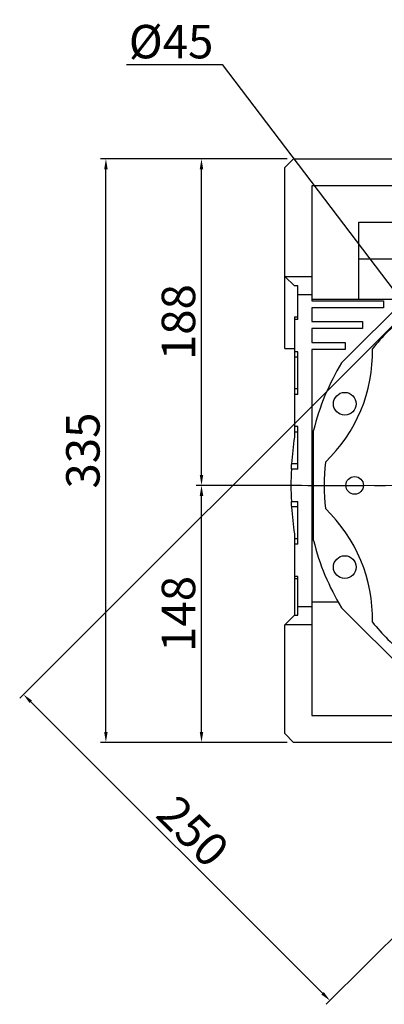
# Model space of a CAD drawing. Extents: x -2260 to 769, y -686 to 1498.
# Drawn here: x -1529 to -1320, y -155 to 410 of the extents above; entities that cross this region are included whole.
import ezdxf

# ---------------------------------------------------------------- set-up
doc = ezdxf.new("R2010")
doc.units = 0
doc.header["$MEASUREMENT"] = 0
doc.linetypes.add('CENTER', pattern=[50.8, 31.75, -6.35, 6.35, -6.35])
doc.layers.add('CENTER', color=1, linetype='CENTER')
doc.styles.add('MX_NOTE_STANDARD', font='txt.shx', dxfattribs={"height": 3.15, "bigfont": 'extfont.shx'})
doc.dimstyles.new('MXDIMSTYLE', dxfattribs={"dimtxt": 3.15, "dimasz": 2.5, "dimexe": 1.5, "dimexo": 1, "dimgap": 1, "dimtad": 1, "dimdec": 4, "dimdsep": 46, "dimtxsty": 'MX_NOTE_STANDARD', "dimcen": 2.5, "dimadec": 0, "dimazin": 0, "dimtfac": 1, "dimtdec": 4, "dimtmove": 2, "dimatfit": 3, "dimfxl": 0, "dimtolj": 1, "dimarcsym": 0})

# ---------------------------------------------------------------- blocks, each defined once
blk = doc.blocks.new('*D59')
at = {"color": 3, "linetype": 'Continuous', "lineweight": -2}
for p, q in [((-1367.74, 142.5), (-1428.18, 142.5)), ((-1425.18, 1), (-1425.18, 136.5)), ((-1375.97, -5), (-1428.18, -5))]:
    blk.add_line(p, q, dxfattribs=at)
at = {"color": 3}
for points in [[(-1424.18, 136.5), (-1426.18, 136.5), (-1425.18, 142.5)], [(-1426.18, 1), (-1424.18, 1), (-1425.18, -5)]]:
    blk.add_solid(points, dxfattribs=at)
at = {"layer": 'DEFPOINTS', "color": 0}
for p in [(-1425.18, 142.5), (-1364.14, 142.5), (-1372.37, -5)]:
    blk.add_point(p, dxfattribs=at)
at = {"color": 3, "linetype": 'Continuous', "lineweight": 13, "insert": (-1438.38, 68.75), "char_height": 19.2, "attachment_point": 5, "rotation": 90}
blk.add_mtext('\\A1;148', dxfattribs=at)
blk = doc.blocks.new('*D60')
at = {"color": 3, "linetype": 'Continuous', "lineweight": -2}
for p, q in [((-1375.97, 330), (-1428.18, 330)), ((-1425.18, 148.5), (-1425.18, 324)), ((-1367.74, 142.5), (-1428.18, 142.5))]:
    blk.add_line(p, q, dxfattribs=at)
at = {"color": 3}
for points in [[(-1424.18, 324), (-1426.18, 324), (-1425.18, 330)], [(-1426.18, 148.5), (-1424.18, 148.5), (-1425.18, 142.5)]]:
    blk.add_solid(points, dxfattribs=at)
at = {"layer": 'DEFPOINTS', "color": 0}
for p in [(-1425.18, 330), (-1372.37, 330), (-1364.14, 142.5)]:
    blk.add_point(p, dxfattribs=at)
at = {"color": 3, "linetype": 'Continuous', "lineweight": 13, "insert": (-1438.38, 236.25), "char_height": 19.2, "attachment_point": 5, "rotation": 90}
blk.add_mtext('\\A1;188', dxfattribs=at)
blk = doc.blocks.new('*D61')
at = {"color": 3, "linetype": 'Continuous', "lineweight": -2}
for p, q in [((-1375.97, 330), (-1482.99, 330)), ((-1479.99, 1), (-1479.99, 324)), ((-1375.97, -5), (-1482.99, -5))]:
    blk.add_line(p, q, dxfattribs=at)
at = {"color": 3}
for points in [[(-1478.99, 324), (-1480.99, 324), (-1479.99, 330)], [(-1480.99, 1), (-1478.99, 1), (-1479.99, -5)]]:
    blk.add_solid(points, dxfattribs=at)
at = {"layer": 'DEFPOINTS', "color": 0}
for p in [(-1479.99, 330), (-1372.37, 330), (-1372.37, -5)]:
    blk.add_point(p, dxfattribs=at)
at = {"color": 3, "linetype": 'Continuous', "lineweight": 13, "insert": (-1493.19, 162.5), "char_height": 19.2, "attachment_point": 5, "rotation": 90}
blk.add_mtext('\\A1;335', dxfattribs=at)
blk = doc.blocks.new('*D63')
at = {"color": 3, "linetype": 'Continuous', "lineweight": -2}
for p, q in [((-1468.25, 384.05), (-1413.38, 384.05)), ((-1413.38, 384.05), (-1247.11, 165.19))]:
    blk.add_line(p, q, dxfattribs=at)
at = {"color": 3}
blk.add_solid([(-1247.9, 164.59), (-1246.31, 165.8), (-1243.48, 160.42)], dxfattribs=at)
at = {"layer": 'DEFPOINTS', "color": 0}
for p in [(-1243.48, 160.42), (-1216.25, 124.58)]:
    blk.add_point(p, dxfattribs=at)
at = {"color": 3, "linetype": 'Continuous', "lineweight": 13, "insert": (-1442.61, 397.25), "char_height": 19.2, "attachment_point": 5}
blk.add_mtext('\\A1;%%c45', dxfattribs=at)
blk = doc.blocks.new('*D64')
at = {"color": 3, "linetype": 'Continuous', "lineweight": -2}
for p, q in [((-1312.55, 237.25), (-1529.41, 20.39)), ((-1136.77, 61.48), (-1353.63, -155.38)), ((-1523.04, 18.27), (-1355.76, -149.02))]:
    blk.add_line(p, q, dxfattribs=at)
at = {"color": 3}
for points in [[(-1522.34, 18.98), (-1523.75, 17.56), (-1527.29, 22.51)], [(-1356.46, -149.72), (-1355.05, -148.31), (-1351.51, -153.26)]]:
    blk.add_solid(points, dxfattribs=at)
at = {"layer": 'DEFPOINTS', "color": 0}
for p in [(-1310, 239.8), (-1134.23, 64.03), (-1351.51, -153.26)]:
    blk.add_point(p, dxfattribs=at)
at = {"color": 3, "linetype": 'Continuous', "lineweight": 13, "insert": (-1430.07, -56.04), "char_height": 19.2, "attachment_point": 5, "rotation": 315}
blk.add_mtext('\\A1;250', dxfattribs=at)

msp = doc.modelspace()

# ---------------------------------------------------------------- linework, layer by layer
at = {"color": 7, "linetype": 'Continuous'}
for p, q in [((-1377.37, 325), (-1372.37, 330)), ((-1372.37, 330), (-1309.87, 330)), ((-1377.37, 221), (-1377.37, 325)), ((-1269.87, 314.5), (-1361.87, 314.5)), ((-1361.87, 314.5), (-1361.87, 248.5)), ((-1334.87, 293.59), (-1296.87, 293.59)), ((-1334.87, 249.5), (-1334.87, 293.59)), ((-1334.87, 272.5), (-1296.87, 272.5)), ((-1377.37, 262.5), (-1361.87, 262.5)), ((-1371.87, 257), (-1377.37, 262.5)), ((-1369.87, 257), (-1371.87, 257)), ((-1369.87, 237.75), (-1369.87, 257)), ((-1344.82, 212.81), (-1300.17, 257.45)), ((-1369.87, 252), (-1361.87, 252)), ((-1361.87, 249.5), (-1308.13, 249.5)), ((-1361.87, 248.5), (-1320.87, 248.5)), ((-1320.87, 244.5), (-1361.87, 244.5)), ((-1361.87, 244.5), (-1361.87, 236.5)), ((-1320.87, 248.5), (-1320.87, 244.5)), ((-1371.87, 239.2), (-1371.87, 170.28)), ((-1371.87, 239.2), (-1369.87, 239.2)), ((-1369.87, 237.75), (-1371.87, 237.75)), ((-1361.87, 236.5), (-1332.87, 236.5)), ((-1332.87, 232.5), (-1361.87, 232.5)), ((-1361.87, 232.5), (-1361.87, 224.5)), ((-1332.87, 236.5), (-1332.87, 232.5)), ((-1377.37, 221), (-1371.87, 221)), ((-1361.87, 224.5), (-1342.87, 224.5)), ((-1342.87, 220.5), (-1361.87, 220.5)), ((-1361.87, 220.5), (-1361.87, 10.5)), ((-1342.87, 224.5), (-1342.87, 220.5)), ((-1369.87, 219.25), (-1371.87, 219.25)), ((-1369.87, 216.11), (-1371.87, 216.11)), ((-1369.87, 194.75), (-1369.87, 219.25)), ((-1369.87, 197.89), (-1371.87, 197.89)), ((-1369.87, 194.75), (-1371.87, 194.75)), ((-1369.87, 176.25), (-1371.87, 176.25)), ((-1369.87, 151.75), (-1369.87, 176.25)), ((-1369.87, 173.11), (-1371.87, 173.11)), ((-1360.87, 110.93), (-1360.87, 174.07)), ((-1373.62, 152.27), (-1373.56, 153.32)), ((-1373.56, 153.32), (-1373.5, 154.37)), ((-1373.5, 154.37), (-1373.47, 154.89)), ((-1369.87, 154.89), (-1373.47, 154.89)), ((-1373.65, 151.75), (-1373.62, 152.27)), ((-1369.87, 151.75), (-1373.65, 151.75)), ((-1373.65, 133.25), (-1369.87, 133.25)), ((-1373.62, 132.73), (-1373.65, 133.25)), ((-1373.56, 131.68), (-1373.62, 132.73)), ((-1373.5, 130.63), (-1373.56, 131.68)), ((-1373.47, 130.11), (-1373.5, 130.63)), ((-1369.87, 130.11), (-1373.47, 130.11)), ((-1369.87, 108.75), (-1369.87, 133.25)), ((-1371.87, 114.71), (-1371.87, 68)), ((-1369.87, 111.89), (-1371.87, 111.89)), ((-1369.87, 108.75), (-1371.87, 108.75)), ((-1369.87, 90.25), (-1371.87, 90.25)), ((-1369.87, 88.83), (-1371.87, 88.83)), ((-1369.87, 68), (-1369.87, 90.25)), ((-1346.78, 75.5), (-1361.87, 75.5)), ((-1377.37, 62.5), (-1371.87, 68)), ((-1371.87, 68), (-1369.87, 68)), ((-1369.87, 73), (-1361.87, 73)), ((-1300.17, 27.55), (-1344.82, 72.19)), ((-1377.37, 0), (-1377.37, 62.5)), ((-1361.87, 62.5), (-1377.37, 62.5)), ((-1361.87, 10.5), (-1097.87, 10.5)), ((-1372.37, -5), (-1377.37, 0)), ((-1309.87, -5), (-1372.37, -5))]:
    msp.add_line(p, q, dxfattribs=at)
for centre, radius in [((-1343.04, 189.38), 6.5), ((-1337.37, 142.5), 5.05), ((-1343.04, 95.62), 6.5)]:
    msp.add_circle(centre, radius, dxfattribs=at)
for centre, radius, start, end in [((-1229.87, 142.5), 125, 128.8876, 141.1124), ((-1414.64, 219.04), 87.5, 313.7311, 1.2689), ((-1229.87, 142.5), 134.75, 148.5488, 166.4512), ((-1179.87, 142.5), 194, 171.7657, 176.3369), ((-1229.87, 142.5), 125, 173.8876, 186.1124), ((-1179.87, 142.5), 194, 177.2671, 182.7329), ((-1179.87, 142.5), 194, 183.6631, 188.2343), ((-1414.64, 65.96), 87.5, 358.7311, 46.2689), ((-1229.87, 142.5), 134.75, 193.5488, 211.4512), ((-1229.87, 142.5), 125, 218.8876, 231.1124)]:
    msp.add_arc(centre, radius, start, end, dxfattribs=at)
at = {"layer": 'CENTER', "lineweight": 13}
msp.add_line((-1390.67, 142.5), (-1069.06, 142.5), dxfattribs=at)
at = {"layer": 'CENTER', "linetype": 'CENTER'}
msp.add_line((-1364.14, 142.5), (-1095.59, 142.5), dxfattribs=at)

# ---------------------------------------------------------------- dimensions: what is measured, and where the dimension line sits
at = {"color": 3, "linetype": 'Continuous', "lineweight": 13}
dim = msp.add_diameter_dim_2p(p1=(-1216.25, 124.58), p2=(-1243.48, 160.42), dimstyle='MXDIMSTYLE', override={"dimscale": 1.2, "dimtxt": 16, "dimasz": 5, "dimexe": 2.5, "dimexo": 3, "dimgap": 3, "dimtoh": 1, "dimdec": 0, "dimzin": 9, "dimtxsty": 'Standard', "dimcen": 0, "dimclrd": 3, "dimclre": 3, "dimclrt": 3, "dimtdec": 0, "dimtofl": 0, "dimtmove": 0, "dimtfill": 0, "dimtzin": 0}, dxfattribs=at)
dim.commit()
dim.dimension.update_dxf_attribs({"geometry": '*D63', "text_midpoint": (-1442.61, 384.05), "dimtype": 163})
for base, p1, p2, picture, middle in [((-1479.99, 330), (-1372.37, -5), (-1372.37, 330), '*D61', (-1493.19, 162.5)), ((-1425.17599337, 329.99983609), (-1364.14334126, 142.49983609), (-1372.36599751, 329.99983609), '*D60', (-1438.37599337, 236.24983609)), ((-1425.17599337, 142.49983609), (-1372.36599751, -5.00016391), (-1364.14334126, 142.49983609), '*D59', (-1438.37599337, 68.74983609))]:
    dim = msp.add_linear_dim(base=base, p1=p1, p2=p2, angle=90, dimstyle='MXDIMSTYLE', override={"dimscale": 1.2, "dimtxt": 16, "dimasz": 5, "dimexe": 2.5, "dimexo": 3, "dimgap": 3, "dimtoh": 1, "dimdec": 0, "dimzin": 9, "dimtxsty": 'Standard', "dimcen": 0, "dimclrd": 3, "dimclre": 3, "dimclrt": 3, "dimtdec": 0, "dimtofl": 0, "dimtmove": 0, "dimtfill": 0, "dimtzin": 0}, dxfattribs=at)
    dim.commit()
    dim.dimension.update_dxf_attribs({"geometry": picture, "text_midpoint": middle})
dim = msp.add_aligned_dim(p1=(-1310, 239.8), p2=(-1134.23, 64.03), distance=-307.29, text='250', dimstyle='MXDIMSTYLE', override={"dimscale": 1.2, "dimtxt": 16, "dimasz": 5, "dimexe": 2.5, "dimexo": 3, "dimgap": 3, "dimtoh": 1, "dimdec": 0, "dimzin": 9, "dimtxsty": 'Standard', "dimcen": 0, "dimclrd": 3, "dimclre": 3, "dimclrt": 3, "dimtdec": 0, "dimtofl": 0, "dimtmove": 0, "dimtfill": 0, "dimtzin": 0}, dxfattribs=at)
dim.commit()
dim.dimension.update_dxf_attribs({"geometry": '*D64', "text_midpoint": (-1430.07, -56.04)})

doc.saveas('drawing.dxf')
